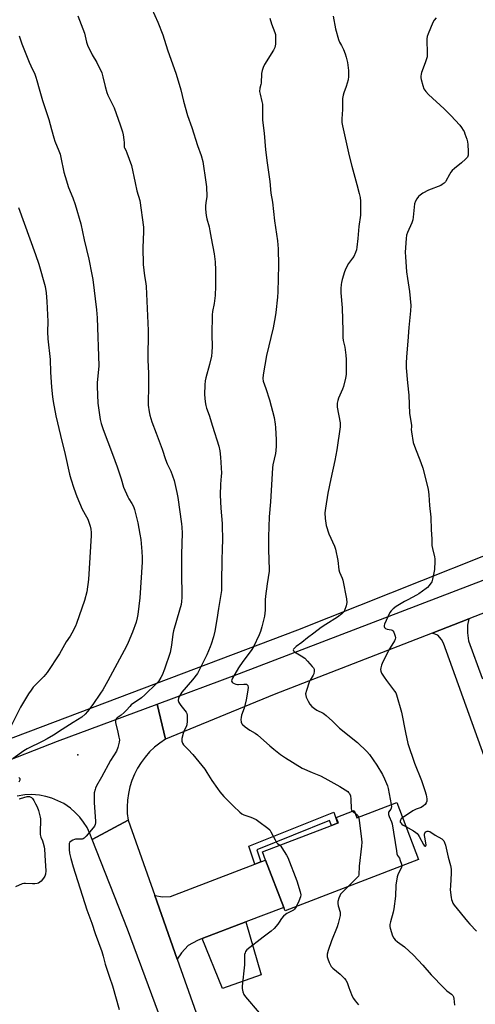
# Model space of a CAD drawing. Units: inches. Extents: x 1273768 to 1279768, y 565449 to 569449.
# Drawn here: x 1276689 to 1276920, y 568626 to 569127 of the extents above; entities that cross this region are included whole.
import ezdxf

# ---------------------------------------------------------------- set-up
doc = ezdxf.new("R2010")
doc.units = ezdxf.units.IN
doc.header["$MEASUREMENT"] = 0
for name, color, linetype in [('BLDG-Footprint', 5, 'Continuous'), ('ELEV-Spot Elevation', 7, 'Continuous'), ('NTRL-Farm Land', 3, 'Continuous'), ('TRANS-Driveway', 251, 'Continuous'), ('TRANS-Non Street Sidewalk', 7, 'Continuous'), ('TRANS-Road', 130, 'Continuous'), ('Undefined', 1, 'Continuous')]:
    doc.layers.add(name, color=color, linetype=linetype)

msp = doc.modelspace()

# ---------------------------------------------------------------- linework, layer by layer
at = {"layer": 'BLDG-Footprint', "elevation": 551.1}
msp.add_lwpolyline([(1276880.48, 568728.5), (1276891.65, 568699.36), (1276823.67, 568673.29), (1276823, 568675.04), (1276813.76, 568699.12), (1276812.15, 568703.32), (1276847.33, 568716.81), (1276850.39, 568717.98), (1276850.78, 568718.14), (1276849.72, 568720.88), (1276858.79, 568724.35), (1276860.18, 568720.72)], close=True, dxfattribs=at)
at = {"layer": 'ELEV-Spot Elevation'}
msp.add_point((1276718.14, 568752.76, 555.32), dxfattribs=at)
at = {"layer": 'NTRL-Farm Land'}
msp.add_polyline3d([(1275577.62, 569449.11, 0), (1277734.29, 569448.89, 0), (1277754.7, 569356.84, 0), (1277774.3, 569247.77, 0), (1277777.37, 569215.53, 0), (1277777.33, 569212.05, 0), (1277776.95, 569208.59, 0), (1277776.23, 569205.19, 0), (1277775.18, 569201.87, 0), (1277773.81, 569198.67, 0), (1277772.14, 569195.63, 0), (1277770.71, 569193.49, 0), (1277768.54, 569190.77, 0), (1277766.12, 569188.27, 0), (1277763.46, 569186.03, 0), (1277760.6, 569184.05, 0), (1277757.56, 569182.37, 0), (1277754.82, 569181.17, 0), (1277618.47, 569129.82, 0), (1277380.87, 569029.69, 0), (1276987, 568878.7, 0), (1276830.02, 568816.22, 0), (1276659.76, 568751.85, 0)], dxfattribs=at)
at = {"layer": 'TRANS-Driveway'}
for points in [[(1276936.64, 568757.22), (1276937.74, 568754.21), (1276940.79, 568745.88), (1276941.61, 568744.63), (1276943.99, 568745.57), (1276953.14, 568722.35), (1276954.88, 568717.98), (1276939.57, 568711.47), (1276904.22, 568809.58), (1276903.2, 568811.55), (1276901.35, 568813.64), (1276898.58, 568814.76), (1276917.27, 568822.04), (1276916.57, 568818.81), (1276916.54, 568814.78), (1276917.03, 568810.84), (1276924, 568791.79), (1276939.91, 568783.61), (1276946.29, 568765.65), (1276935.39, 568760.64)], [(1276803.73, 568667.66), (1276781.52, 568659.14), (1276779.14, 568658.22), (1276774.33, 568655.71), (1276770.94, 568651.97), (1276768.75, 568648.61), (1276757.27, 568681.08), (1276761.26, 568680.48), (1276765.33, 568680.55), (1276808.33, 568697.04), (1276811.39, 568698.21), (1276813.76, 568699.12), (1276823, 568675.04)], [(1276781.52, 568659.14), (1276803.73, 568667.66), (1276811.53, 568640.8), (1276791.83, 568633.74)]]:
    msp.add_lwpolyline(points, close=True, dxfattribs=at)
at = {"layer": 'TRANS-Non Street Sidewalk'}
msp.add_lwpolyline([(1276811.39, 568698.21), (1276808.33, 568697.04), (1276805.14, 568706.19), (1276848.41, 568723.6), (1276850.38, 568717.99), (1276847.33, 568716.82), (1276846.32, 568719.23), (1276809.26, 568704.32)], close=True, dxfattribs=at)
at = {"layer": 'TRANS-Road'}
for points in [[(1277261.09, 568953.83), (1277188.91, 568928.4), (1277100.6, 568894.75), (1277009.67, 568858.04), (1276917.27, 568822.04), (1276898.58, 568814.76), (1276818.12, 568783.44), (1276762.7, 568760.65), (1276758.55, 568778.56), (1276800.41, 568794.2), (1276934.63, 568845.56), (1277253.66, 568969.95)], [(1276675.61, 568747.08), (1276707.87, 568759.69), (1276758.55, 568778.56), (1276762.7, 568760.65), (1276759.85, 568758.73), (1276757.18, 568756.57), (1276754.7, 568754.19), (1276752.42, 568751.62), (1276750.37, 568748.87), (1276748.56, 568745.95), (1276746.99, 568742.89), (1276745.69, 568739.71), (1276744.65, 568736.44), (1276743.9, 568733.09), (1276743.42, 568729.69), (1276743.24, 568726.26), (1276743.34, 568722.82), (1276743.73, 568719.41), (1276725.49, 568709.69), (1276724.32, 568712.76), (1276722.86, 568715.7), (1276721.11, 568718.47), (1276719.09, 568721.06), (1276716.82, 568723.43), (1276714.33, 568725.57), (1276710.94, 568727.88), (1276708.03, 568729.4), (1276704.99, 568730.64), (1276701.84, 568731.56), (1276698.62, 568732.17), (1276694.53, 568732.47), (1276691.25, 568732.34), (1276687.19, 568731.73)]]:
    msp.add_lwpolyline(points, dxfattribs=at)
msp.add_lwpolyline([(1276757.27, 568681.08), (1276768.75, 568648.61), (1276787.03, 568596.86), (1276807.3, 568540.63), (1276814.95, 568519.42), (1276821.55, 568501.11), (1276844.62, 568437.52), (1276851.36, 568418.94), (1276858.88, 568398.21), (1276892.92, 568307.14), (1276875.57, 568297.85), (1276872.12, 568307.71), (1276863.47, 568334.53), (1276841.13, 568396.68), (1276814.61, 568469.74), (1276806.14, 568493.08), (1276780.51, 568563.68), (1276743.51, 568664.05), (1276725.49, 568709.69), (1276743.73, 568719.41)], close=True, dxfattribs=at)
at = {"layer": 'Undefined'}
msp.add_line((1276857.9, 568724.01, 550), (1276859.31, 568722.98, 550), dxfattribs=at)
for points, elevation in [([(1276815.96, 569127.8), (1276816.71, 569124.92), (1276818.47, 569120.59), (1276818.73, 569119.55), (1276818.82, 569118.73), (1276818.7, 569114.62), (1276818.61, 569113.76), (1276818.39, 569112.93), (1276817.71, 569111.63), (1276813.22, 569104.28), (1276812.48, 569102.74), (1276811.91, 569101.16), (1276811.69, 569099.75), (1276811.46, 569094.84), (1276811.34, 569094), (1276810.86, 569092.15), (1276810.7, 569090.49), (1276810.89, 569089.08), (1276811.86, 569085.42), (1276812.15, 569084.01), (1276812.23, 569082.3), (1276812.18, 569075.88), (1276812.94, 569069.22), (1276813.74, 569060.88), (1276814.57, 569054.25), (1276815.91, 569044.7), (1276816.46, 569038.73), (1276817.18, 569034.12), (1276818.33, 569024.71), (1276819.8, 569014.49), (1276820.17, 569010.42), (1276820.29, 569002.08), (1276819.96, 568988.46), (1276819.8, 568985.86), (1276819.02, 568977.97), (1276818.68, 568975.71), (1276817.58, 568970.2), (1276814.23, 568956.06), (1276812.48, 568946.16), (1276812.3, 568944.41), (1276812.53, 568943.05), (1276813.85, 568939.26), (1276815.69, 568933.5), (1276818.11, 568924.5), (1276818.66, 568921.08), (1276818.85, 568919.34), (1276819.14, 568913.09), (1276819.07, 568909.93), (1276818.95, 568907.64), (1276818.76, 568906.18), (1276817.46, 568900.42), (1276817.21, 568898.83), (1276816.16, 568881.53), (1276815.47, 568873.89), (1276815.17, 568863.83), (1276815.16, 568857.84), (1276815.33, 568851.47), (1276815.62, 568847.66), (1276815.47, 568846.21), (1276814.46, 568839.85), (1276813.66, 568833.47), (1276813.57, 568831.73), (1276813.52, 568826.42), (1276813.15, 568823.34), (1276811.87, 568817.91), (1276811.11, 568815.47), (1276810.44, 568813.86), (1276807.52, 568807.7), (1276806.47, 568805.94), (1276802.08, 568800.3), (1276799.92, 568797.1), (1276796.82, 568791.72), (1276796.51, 568790.98), (1276796.45, 568790.24), (1276796.64, 568789.78), (1276796.99, 568789.42), (1276797.71, 568789.03), (1276798.53, 568788.75), (1276799.4, 568788.57), (1276799.96, 568788.55), (1276802.61, 568788.8), (1276803.46, 568788.79), (1276803.94, 568788.66), (1276804.36, 568788.44), (1276804.66, 568788.12), (1276804.77, 568787.91), (1276804.86, 568787.12), (1276804.75, 568785.64), (1276803.84, 568780.83), (1276802.77, 568776.5), (1276801.52, 568772.93), (1276801.25, 568771.82), (1276801.21, 568770.71), (1276801.38, 568769.34), (1276801.65, 568768.59), (1276801.97, 568768.16), (1276803.29, 568767.04), (1276805.68, 568765.32), (1276808.5, 568763.73), (1276809.65, 568762.95), (1276815.93, 568757.34), (1276817.99, 568755.61), (1276821.4, 568752.91), (1276823.91, 568751.15), (1276832.4, 568746.03), (1276837.38, 568743.69), (1276841.61, 568742), (1276843.87, 568740.92), (1276851.46, 568736.64), (1276854.16, 568734.97), (1276855.58, 568733.99), (1276855.99, 568733.61), (1276856.44, 568733), (1276856.97, 568731.83), (1276857.16, 568730.14), (1276857.26, 568725.31), (1276857.45, 568724.59), (1276857.9, 568724.01)], 550), ([(1276848.11, 569128.9), (1276849.38, 569122.38), (1276850.89, 569117.03), (1276851.41, 569115.68), (1276852.41, 569113.94), (1276853.33, 569111.88), (1276854.18, 569109.77), (1276854.75, 569107.95), (1276855.41, 569105.24), (1276856.02, 569101.13), (1276856.01, 569098.19), (1276855.78, 569096.45), (1276854.78, 569093.07), (1276853.48, 569089.78), (1276853.21, 569088.67), (1276852.93, 569086.98), (1276852.83, 569085.51), (1276852.83, 569081.33), (1276852.54, 569076.6), (1276852.62, 569074.67), (1276852.92, 569072.96), (1276856.2, 569057.7), (1276857.56, 569052.42), (1276860.23, 569043.08), (1276861.41, 569038.54), (1276861.86, 569036.55), (1276862.02, 569034.74), (1276862.06, 569029.23), (1276862, 569027.49), (1276861.25, 569021.74), (1276860.72, 569015.71), (1276860.23, 569011.32), (1276860, 569009.87), (1276859.55, 569008.56), (1276858.57, 569006.56), (1276857.96, 569005.62), (1276855.9, 569002.96), (1276854.53, 569000.36), (1276853.92, 568998.73), (1276852.75, 568994.85), (1276852.32, 568993.23), (1276852.13, 568992.17), (1276852.02, 568990.19), (1276852, 568987.93), (1276852.65, 568980.42), (1276853.01, 568968.66), (1276853.02, 568965.24), (1276853.21, 568963.79), (1276854.12, 568960.3), (1276854.55, 568956.31), (1276854.73, 568954.01), (1276854.83, 568951.36), (1276854.73, 568946.45), (1276854.43, 568944.46), (1276853.47, 568940.22), (1276852.94, 568938.86), (1276850.84, 568934.34), (1276850.5, 568933.25), (1276850.21, 568931.86), (1276850.14, 568931.03), (1276850.24, 568929.86), (1276851.69, 568921.85), (1276851.77, 568921), (1276851.7, 568919.82), (1276850.07, 568907.99), (1276849.01, 568902.65), (1276846.87, 568893.28), (1276845.44, 568885.93), (1276844.22, 568878.34), (1276843.97, 568876.01), (1276844.02, 568873.12), (1276844.64, 568869.57), (1276845.85, 568865.3), (1276848.76, 568859.06), (1276849.35, 568857.41), (1276850.48, 568851.63), (1276851.05, 568846.89), (1276851.38, 568845.81), (1276852.75, 568842.77), (1276853.1, 568841.69), (1276854.86, 568832.1), (1276855.02, 568830.36), (1276854.69, 568828.67), (1276853.9, 568826.2), (1276853.48, 568825.49), (1276852.51, 568824.49), (1276850.35, 568822.77), (1276844.36, 568819.13), (1276842.03, 568817.57), (1276838.35, 568814.68), (1276835.14, 568812.35), (1276832.14, 568810.01), (1276829.25, 568807.89), (1276828.22, 568806.97), (1276827.94, 568806.58), (1276827.83, 568806.22), (1276827.97, 568805.74), (1276828.51, 568805.25), (1276831.9, 568803.23), (1276833.63, 568801.9), (1276835.09, 568800.44), (1276837.51, 568797.8), (1276838.05, 568797.12), (1276838.44, 568796.39), (1276838.52, 568795.37), (1276838.25, 568794.04), (1276837.9, 568793.26), (1276836.44, 568790.73), (1276835.94, 568789.68), (1276834.56, 568785.45), (1276834.13, 568783.76), (1276834.15, 568782.95), (1276834.4, 568782.16), (1276835.38, 568780.1), (1276836.22, 568778.61), (1276837.33, 568777.33), (1276838.64, 568776.25), (1276839.88, 568775.51), (1276843, 568773.93), (1276843.73, 568773.47), (1276844.62, 568772.77), (1276847.84, 568769.94), (1276851.43, 568766.27), (1276860.54, 568758.94), (1276865.23, 568754.38), (1276866.63, 568752.88), (1276870.41, 568747.44), (1276873.21, 568742.66), (1276874.24, 568740.55), (1276875.71, 568736.98), (1276876.19, 568735.58), (1276877.68, 568727.43)], 548), ([(1276900.59, 569127.99), (1276899.63, 569126.9), (1276898.95, 569125.6), (1276896.54, 569119.84), (1276896.05, 569118.45), (1276895.89, 569117.33), (1276896.05, 569109.59), (1276895.94, 569108.18), (1276895.05, 569105.17), (1276893.15, 569100.18), (1276892.94, 569099.35), (1276892.81, 569098.29), (1276892.8, 569097.48), (1276892.9, 569096.65), (1276893.74, 569093.55), (1276894.37, 569091.94), (1276895.31, 569090.55), (1276896.75, 569089.06), (1276904.61, 569081.69), (1276908.02, 569078.21), (1276912.55, 569073.33), (1276913.44, 569072.22), (1276914.38, 569070.85), (1276914.78, 569070.11), (1276915.21, 569069.01), (1276916.14, 569066.2), (1276916.48, 569064.92), (1276916.64, 569063.54), (1276916.84, 569060.04), (1276916.83, 569058.05), (1276916.7, 569057.53), (1276916.44, 569057.06), (1276915.48, 569056.01), (1276913.52, 569054.23), (1276909.85, 569051.34), (1276908.78, 569050.36), (1276908.07, 569049.42), (1276907.28, 569048.17), (1276905.56, 569044.91), (1276905.24, 569044.47), (1276904.63, 569043.85), (1276903.69, 569043.15), (1276902.93, 569042.71), (1276896.73, 569040.28), (1276893.83, 569038.79), (1276892.37, 569037.81), (1276891.59, 569036.99), (1276890.7, 569035.89), (1276890.01, 569034.66), (1276889.6, 569033.27), (1276888.88, 569026.56), (1276888.64, 569025.18), (1276888.12, 569023.7), (1276885.9, 569018.71), (1276885.53, 569017.35), (1276885.31, 569015.6), (1276884.87, 569008.75), (1276884.94, 569006.41), (1276885.55, 568998.72), (1276885.97, 568995.37), (1276887.03, 568988.67), (1276887.66, 568981.51), (1276887.55, 568978.86), (1276886.65, 568970.41), (1276886.22, 568963.38), (1276885.39, 568955.49), (1276885.29, 568952.21), (1276885.34, 568949.83), (1276885.98, 568942.16), (1276886.72, 568935.87), (1276887, 568926.63), (1276887.98, 568920.55), (1276887.99, 568919.79), (1276887.85, 568918.33), (1276887.93, 568917.2), (1276888.92, 568911.81), (1276889.54, 568909.92), (1276892.81, 568901.57), (1276893.79, 568898.77), (1276896.46, 568887.95), (1276896.78, 568885.17), (1276897.15, 568879.72), (1276897.81, 568873.82), (1276898.09, 568867.29), (1276898.41, 568862.69), (1276898.39, 568859.27), (1276898.64, 568857.84), (1276899.72, 568853.49), (1276899.87, 568852.47), (1276899.91, 568851.37), (1276899.71, 568847.06), (1276898.77, 568842.22), (1276898.29, 568840.88), (1276896.94, 568838.92), (1276896.17, 568838.02), (1276895.53, 568837.43), (1276891.78, 568834.77), (1276890.53, 568834.03), (1276886.11, 568831.75), (1276884.4, 568830.79), (1276880.23, 568828.22), (1276878.67, 568827.03), (1276877.69, 568826.06), (1276877.04, 568825.15), (1276874.25, 568819.26), (1276874.03, 568818.58), (1276874.07, 568818.08), (1276874.25, 568817.62), (1276874.73, 568817.11), (1276875.62, 568816.79), (1276877.62, 568816.41), (1276878.12, 568816.22), (1276878.52, 568815.92), (1276878.95, 568815.25), (1276879.38, 568814.2), (1276879.71, 568813.11), (1276879.81, 568812.29), (1276879.7, 568811.65), (1276879.36, 568810.87), (1276876.31, 568805.84), (1276873, 568799.26), (1276872.7, 568798.44), (1276872.41, 568797.03), (1276872.31, 568796.19), (1276872.36, 568795.37), (1276872.76, 568794.38), (1276874.12, 568792.23), (1276875.29, 568790.59), (1276879.42, 568785.24), (1276880.01, 568784.27), (1276880.41, 568783.31), (1276882.92, 568774.42), (1276884.99, 568764.06), (1276886.22, 568758.54), (1276889.6, 568748.48), (1276893.02, 568739.63), (1276894.85, 568734.62), (1276895.5, 568732.33), (1276895.9, 568730.3), (1276895.85, 568729.22), (1276895.52, 568728.27), (1276894.91, 568727.42), (1276894.11, 568726.69), (1276892.94, 568725.99), (1276890.4, 568725.04), (1276888.64, 568724.17), (1276883.46, 568720.71)], 546), ([(1276877.68, 568727.43), (1276877.75, 568726.37), (1276877.64, 568725.61), (1276877.41, 568725.13), (1276876.36, 568723.54), (1276876.25, 568722.9), (1276876.3, 568722.37), (1276876.65, 568721.3), (1276877.89, 568718.66), (1276878.24, 568717.55), (1276880.3, 568703.83), (1276880.59, 568702.4), (1276880.96, 568701.44), (1276881.83, 568700.07), (1276882.31, 568699.02), (1276882.93, 568697.09), (1276883.05, 568696.06)], 548), ([(1276859.31, 568722.98), (1276860.29, 568722.27), (1276860.69, 568721.88), (1276861.1, 568721.07)], 550), ([(1276861.1, 568721.07), (1276861.39, 568719.47), (1276862.56, 568709.8), (1276862.67, 568708.33), (1276862.52, 568706.28), (1276861.37, 568696.02), (1276861.18, 568691.7), (1276860.99, 568690.98), (1276860.77, 568690.67), (1276855.52, 568685.5)], 550), ([(1276883.46, 568720.71), (1276882.79, 568720.12), (1276882.33, 568719.52), (1276882.19, 568718.91), (1276882.29, 568718.49), (1276882.55, 568718.06), (1276883.11, 568717.48), (1276883.81, 568716.98), (1276885.2, 568716.18)], 546), ([(1276885.2, 568716.18), (1276889.1, 568713.97), (1276890.29, 568713.19), (1276890.93, 568712.63), (1276891.48, 568711.97), (1276891.96, 568711.23), (1276894.14, 568707.05), (1276894.53, 568706.53), (1276894.92, 568706.27), (1276895.18, 568706.25), (1276895.36, 568706.36), (1276895.45, 568706.84), (1276894.74, 568710.76), (1276894.66, 568711.61), (1276894.68, 568712.42), (1276894.81, 568712.88), (1276895.04, 568713.28), (1276895.56, 568713.74), (1276895.98, 568713.92), (1276896.65, 568713.95), (1276897.37, 568713.68), (1276900, 568711.76), (1276903.41, 568709.94), (1276904.03, 568709.45), (1276904.5, 568708.87), (1276904.86, 568708.1), (1276905.27, 568706.69), (1276906.64, 568700.59), (1276907.84, 568696.33), (1276908.18, 568694.45), (1276908.26, 568692.49), (1276907.84, 568686.06), (1276907.78, 568683.97), (1276908.22, 568680.16), (1276908.41, 568679.01), (1276908.65, 568678.19), (1276909.13, 568677.21), (1276909.78, 568676.26), (1276916.5, 568667.9), (1276917.66, 568666.57), (1276921.11, 568663.01)], 546), ([(1276820.97, 568706.7), (1276821.51, 568706.16), (1276822.08, 568705.39), (1276824.4, 568701.69), (1276825.07, 568700.39), (1276829.71, 568688.56), (1276831.41, 568682.93), (1276831.62, 568681.52), (1276831.42, 568680.44), (1276830.63, 568678.3), (1276829.24, 568675.42)], 552), ([(1276883.05, 568696.06), (1276882.93, 568695.48), (1276882.72, 568694.97), (1276881.22, 568692.2), (1276880.79, 568690.55), (1276880.08, 568686.31), (1276879.92, 568680.84), (1276879.09, 568674.32), (1276878.72, 568672.58), (1276877.28, 568667.72), (1276876.96, 568666.29), (1276876.95, 568665.3), (1276877.11, 568664.45), (1276878.38, 568660.54), (1276878.99, 568659.32), (1276879.67, 568658.49), (1276880.8, 568657.57), (1276884.38, 568654.98), (1276888.98, 568650.77), (1276893.84, 568645.56), (1276898.01, 568640.75), (1276904.45, 568634.06), (1276905.95, 568632.6), (1276908.35, 568630.8), (1276908.99, 568630.21), (1276909.42, 568629.52), (1276909.64, 568628.73), (1276909.9, 568625.3)], 548), ([(1276855.52, 568685.5), (1276851.91, 568681.71), (1276851.45, 568680.99), (1276850.98, 568679.69), (1276850.58, 568678.07), (1276850.53, 568676.98), (1276850.76, 568675.87), (1276851.72, 568672.59), (1276851.78, 568671.76), (1276851.67, 568670.91), (1276850.68, 568666.92), (1276850.19, 568665.23), (1276847.36, 568658.05), (1276845.62, 568653.11), (1276845.14, 568651.22), (1276845.05, 568650.41), (1276845.09, 568649.87), (1276845.4, 568648.8), (1276846.14, 568646.93), (1276846.73, 568645.62), (1276847.17, 568644.91), (1276847.98, 568644.09), (1276851.63, 568641.12), (1276853.93, 568638.89), (1276854.65, 568638), (1276855.26, 568636.74), (1276856.05, 568634.19), (1276856.56, 568632.83), (1276857.86, 568629.89), (1276858.52, 568628.6), (1276859.34, 568627.46), (1276860.95, 568625.49)], 550), ([(1276829.24, 568675.42), (1276828.53, 568674.23), (1276828.01, 568673.64), (1276827.34, 568673.23), (1276824.6, 568671.98), (1276823.9, 568671.49), (1276822.83, 568670.52), (1276821.89, 568669.43), (1276820.67, 568667.48), (1276819.97, 568666.54), (1276818.02, 568664.34), (1276816.59, 568662.87), (1276812.48, 568659.93), (1276804.19, 568653.44), (1276803.53, 568652.62), (1276803.25, 568651.89), (1276803.06, 568651.11), (1276802.94, 568650.01), (1276803.06, 568647.32), (1276803.02, 568645.84), (1276801.73, 568634.91), (1276801.8, 568633.76), (1276802.22, 568632.1), (1276802.73, 568630.78), (1276803.56, 568629.58), (1276810.38, 568621.35)], 552)]:
    msp.add_lwpolyline(points, dxfattribs=dict(at, elevation=elevation))
for points in [[(1276755.86, 569132.69, 552), (1276758.84, 569125.84, 552), (1276761.41, 569119.37, 552), (1276763.77, 569111.71, 552), (1276768.17, 569099.39, 552), (1276770.59, 569091.44, 552), (1276771.96, 569085.6, 552), (1276773.9, 569078.37, 552), (1276776.22, 569072.22, 552), (1276779.07, 569063.1, 552), (1276781, 569057.86, 552), (1276781.78, 569054.85, 552), (1276783.39, 569044.28, 552), (1276783.65, 569041.94, 552), (1276783.75, 569037.09, 552), (1276783.25, 569033.85, 552), (1276783.13, 569032.23, 552), (1276783.19, 569030.59, 552), (1276783.5, 569027.41, 552), (1276783.81, 569025.71, 552), (1276784.93, 569021.54, 552), (1276785.36, 569019.61, 552), (1276785.96, 569015.81, 552), (1276787.47, 569007.78, 552), (1276787.99, 569003.83, 552), (1276788.2, 568999.54, 552), (1276788.18, 568991.37, 552), (1276788, 568986.72, 552), (1276787.74, 568983.89, 552), (1276787.54, 568982.49, 552), (1276786.71, 568978.56, 552), (1276786.52, 568976.83, 552), (1276786.35, 568966.68, 552), (1276786.57, 568960.64, 552), (1276786.44, 568957.8, 552), (1276786.2, 568955.82, 552), (1276785.22, 568951.55, 552), (1276783.26, 568944.71, 552), (1276782.91, 568943.13, 552), (1276782.73, 568941.2, 552), (1276782.69, 568936.25, 552), (1276782.92, 568932.47, 552), (1276783.25, 568930.56, 552), (1276783.65, 568929.23, 552), (1276784.99, 568925.62, 552), (1276786.78, 568920.12, 552), (1276789.88, 568909.84, 552), (1276790.44, 568907.56, 552), (1276790.86, 568904.35, 552), (1276791.27, 568896.21, 552), (1276791.18, 568894.59, 552), (1276790.75, 568890.49, 552), (1276790.54, 568885.01, 552), (1276790.87, 568878.28, 552), (1276791.59, 568870.56, 552), (1276791.72, 568861.37, 552), (1276791.7, 568858.46, 552), (1276791.44, 568851.05, 552), (1276791.36, 568841.75, 552), (1276791.22, 568836.46, 552), (1276789.82, 568827.22, 552), (1276788.84, 568821.73, 552), (1276787.93, 568815.7, 552), (1276787.18, 568812.86, 552), (1276786.06, 568809.13, 552), (1276785.56, 568807.73, 552), (1276783.79, 568803.68, 552), (1276782.22, 568800.69, 552), (1276779.73, 568795.51, 552), (1276779.03, 568794.24, 552), (1276776.49, 568791, 552), (1276771.15, 568784.66, 552), (1276769.99, 568782.92, 552), (1276769.59, 568782.12, 552), (1276769.42, 568781.57, 552), (1276769.26, 568780.43, 552), (1276769.32, 568779.88, 552), (1276769.49, 568779.4, 552), (1276770.56, 568777.84, 552), (1276773.33, 568774.5, 552), (1276773.72, 568773.78, 552), (1276773.88, 568772.97, 552), (1276773.84, 568769.8, 552), (1276773.65, 568768.09, 552), (1276773.29, 568767.07, 552), (1276772.18, 568764.72, 552), (1276771.76, 568763.64, 552), (1276771.16, 568761.06, 552), (1276771.05, 568760.2, 552), (1276771.07, 568759.64, 552), (1276771.35, 568758.72, 552), (1276771.92, 568757.86, 552), (1276774.28, 568755.48, 552), (1276776.65, 568752.84, 552), (1276782.76, 568745.42, 552), (1276783.89, 568743.79, 552), (1276786.41, 568739.7, 552), (1276789.24, 568735.52, 552), (1276790.46, 568733.89, 552), (1276792.46, 568731.53, 552), (1276797.37, 568726.63, 552), (1276800.56, 568723.63, 552), (1276801.66, 568722.69, 552), (1276802.64, 568722.13, 552), (1276806.18, 568720.99, 552), (1276808.86, 568719.78, 552), (1276810.35, 568718.81, 552), (1276814.89, 568715.44, 552), (1276815.82, 568714.48, 552), (1276816.47, 568713.6, 552), (1276818.55, 568709.42, 552), (1276819.25, 568708.18, 552), (1276819.8, 568707.58, 552), (1276820.97, 568706.7, 552)], [(1276718.14, 569129.12, 554), (1276721.47, 569120.18, 554), (1276722.55, 569115.6, 554), (1276723.06, 569114.06, 554), (1276725.4, 569109.27, 554), (1276727.79, 569105.25, 554), (1276730.31, 569100.02, 554), (1276730.89, 569098.03, 554), (1276732.05, 569093.09, 554), (1276732.94, 569090.08, 554), (1276733.49, 569088.73, 554), (1276735.85, 569083.97, 554), (1276736.62, 569082.26, 554), (1276739.66, 569073.53, 554), (1276740.84, 569069.92, 554), (1276741.17, 569068.52, 554), (1276741.53, 569065.94, 554), (1276741.67, 569064.5, 554), (1276741.74, 569062.24, 554), (1276741.88, 569061.81, 554), (1276742.54, 569060.58, 554), (1276743.11, 569059.25, 554), (1276745.41, 569052.89, 554), (1276747.33, 569044, 554), (1276748.1, 569039.96, 554), (1276749.71, 569034.94, 554), (1276751.5, 569021.42, 554), (1276751.56, 569019.12, 554), (1276751.25, 569011.06, 554), (1276751.47, 569002.41, 554), (1276752.05, 568996.68, 554), (1276752.74, 568992.78, 554), (1276752.91, 568991.26, 554), (1276753.89, 568968.75, 554), (1276753.8, 568953.66, 554), (1276754.1, 568947.16, 554), (1276754.06, 568939.99, 554), (1276753.88, 568932.48, 554), (1276754.01, 568930.72, 554), (1276754.39, 568927.48, 554), (1276754.75, 568925.74, 554), (1276755.8, 568922.31, 554), (1276758.05, 568916.57, 554), (1276761.07, 568908.42, 554), (1276762.76, 568903.12, 554), (1276763.67, 568900.92, 554), (1276765.53, 568897.15, 554), (1276767.12, 568892.47, 554), (1276768.54, 568886.38, 554), (1276769.02, 568883.85, 554), (1276770.92, 568870.35, 554), (1276771.08, 568868.69, 554), (1276771.18, 568865.55, 554), (1276770.9, 568854.85, 554), (1276770.87, 568846.01, 554), (1276771.06, 568832.8, 554), (1276770.98, 568830.77, 554), (1276770.69, 568829.34, 554), (1276769.92, 568826.45, 554), (1276766.84, 568815.8, 554), (1276766.54, 568814.18, 554), (1276765.77, 568808.52, 554), (1276765.1, 568804.9, 554), (1276762.24, 568796.36, 554), (1276761.04, 568793.35, 554), (1276760.41, 568792.04, 554), (1276759.19, 568790.13, 554), (1276758.27, 568789.04, 554), (1276752.32, 568783.28, 554), (1276750.52, 568781.81, 554), (1276745.38, 568778.16, 554), (1276744.61, 568777.41, 554), (1276742.99, 568775.46, 554), (1276741.78, 568774.28, 554), (1276740.29, 568772.98, 554), (1276738.24, 568771.56, 554), (1276737.86, 568771.21, 554), (1276737.54, 568770.76, 554), (1276737.32, 568770, 554), (1276737.38, 568769.18, 554), (1276738.57, 568764.36, 554), (1276739.1, 568761.8, 554), (1276739.31, 568760.38, 554), (1276739.26, 568759.26, 554), (1276738.5, 568756.5, 554), (1276737.81, 568754.61, 554), (1276734.78, 568749.83, 554), (1276730.17, 568741.29, 554), (1276727.73, 568736.98, 554), (1276727.18, 568735.83, 554), (1276726.91, 568735.03, 554), (1276726.5, 568733.32, 554), (1276726.39, 568731.86, 554), (1276726.51, 568728.3, 554), (1276727.15, 568718.92, 554), (1276727.15, 568718.05, 554), (1276727.02, 568717.24, 554), (1276726.64, 568716.5, 554), (1276725.94, 568715.59, 554), (1276722.32, 568711.31, 554), (1276721.32, 568710.3, 554), (1276720.87, 568710.02, 554), (1276720.37, 568709.88, 554), (1276716.98, 568709.78, 554), (1276716.43, 568709.67, 554), (1276715.65, 568709.37, 554), (1276714.68, 568708.84, 554), (1276714.1, 568708.32, 554), (1276713.8, 568707.66, 554), (1276713.68, 568706.88, 554), (1276713.73, 568704.6, 554), (1276713.98, 568702.65, 554), (1276714.63, 568699.95, 554), (1276715.83, 568695.78, 554), (1276722.72, 568673.87, 554), (1276725.28, 568667.01, 554), (1276726.98, 568661.78, 554), (1276730.33, 568652.55, 554), (1276731.02, 568650.16, 554), (1276732.03, 568646.15, 554), (1276734.28, 568639.46, 554), (1276735.86, 568635.1, 554), (1276739.21, 568623, 554)], [(1276688.26, 569118.85, 556), (1276689.63, 569114.71, 556), (1276693.34, 569105.4, 556), (1276694.15, 569103.5, 556), (1276696.19, 569099.4, 556), (1276696.84, 569097.75, 556), (1276697.34, 569096.12, 556), (1276698.38, 569091.9, 556), (1276700.16, 569085.89, 556), (1276702.11, 569080.37, 556), (1276703.42, 569076.32, 556), (1276704.68, 569071.11, 556), (1276705.96, 569066.85, 556), (1276706.52, 569065.18, 556), (1276708.5, 569060.33, 556), (1276709.08, 569058.66, 556), (1276709.5, 569056.95, 556), (1276711.06, 569049.46, 556), (1276711.67, 569047.21, 556), (1276713.44, 569041.66, 556), (1276715.67, 569036.33, 556), (1276716.85, 569033.05, 556), (1276719.62, 569023.11, 556), (1276721.44, 569015.01, 556), (1276723.81, 569005.16, 556), (1276725.32, 568997.4, 556), (1276725.77, 568994.7, 556), (1276727.65, 568979.35, 556), (1276728.05, 568975.33, 556), (1276728.81, 568950.83, 556), (1276728.71, 568948.89, 556), (1276728.06, 568942.3, 556), (1276728.02, 568940.27, 556), (1276728.41, 568931.88, 556), (1276728.99, 568927.04, 556), (1276729.58, 568923.52, 556), (1276730.03, 568921.5, 556), (1276731.01, 568918.46, 556), (1276735.87, 568905.87, 556), (1276738.24, 568899.43, 556), (1276740.18, 568893.36, 556), (1276741.41, 568889.01, 556), (1276743.58, 568884.17, 556), (1276744.14, 568883.16, 556), (1276745.69, 568880.79, 556), (1276746.42, 568879.25, 556), (1276747.05, 568877.66, 556), (1276748.65, 568870.92, 556), (1276749.73, 568865.06, 556), (1276750.14, 568862.42, 556), (1276750.77, 568856.3, 556), (1276750.96, 568853.14, 556), (1276750.95, 568850.81, 556), (1276749.7, 568832.63, 556), (1276748.76, 568824.21, 556), (1276748.42, 568822.49, 556), (1276747.82, 568820.22, 556), (1276745.98, 568815.19, 556), (1276743.77, 568809.94, 556), (1276742.89, 568808.09, 556), (1276733.48, 568790.47, 556), (1276730.79, 568785.77, 556), (1276729.69, 568784.07, 556), (1276725.77, 568778.36, 556), (1276723.14, 568774.77, 556), (1276721.94, 568773.48, 556), (1276720.14, 568771.99, 556), (1276715.85, 568769.16, 556), (1276710.1, 568765.57, 556), (1276705.81, 568762.79, 556), (1276702.53, 568760.86, 556), (1276700.28, 568759.68, 556), (1276692.36, 568755.83, 556), (1276690.65, 568754.86, 556), (1276685.18, 568750.88, 556)], [(1276688, 569031.49, 558), (1276696.66, 569007.56, 558), (1276698.24, 569002.56, 558), (1276701.54, 568991.2, 558), (1276702.07, 568988.07, 558), (1276702.42, 568983.5, 558), (1276702.88, 568973.4, 558), (1276702.73, 568968.16, 558), (1276702.93, 568964.59, 558), (1276704.02, 568953.98, 558), (1276704.24, 568947.61, 558), (1276704.79, 568939.88, 558), (1276705.24, 568935.03, 558), (1276705.6, 568932.72, 558), (1276707.03, 568925.4, 558), (1276709.24, 568915.38, 558), (1276711.66, 568905.73, 558), (1276713.95, 568895.73, 558), (1276714.63, 568893.2, 558), (1276716.06, 568888.46, 558), (1276717.6, 568884.21, 558), (1276720.27, 568877.79, 558), (1276722.63, 568873.93, 558), (1276723.23, 568872.75, 558), (1276724.42, 568869.25, 558), (1276724.79, 568867.61, 558), (1276724.99, 568865.96, 558), (1276724.98, 568864.5, 558), (1276723.65, 568842.1, 558), (1276722.69, 568835.68, 558), (1276721.48, 568831.37, 558), (1276717.52, 568819.63, 558), (1276716.95, 568818.31, 558), (1276715.07, 568814.63, 558), (1276714.19, 568813.09, 558), (1276712.19, 568810.23, 558), (1276708.84, 568804.25, 558), (1276702.53, 568794.62, 558), (1276700.8, 568792.59, 558), (1276695.49, 568787.13, 558), (1276694.38, 568785.73, 558), (1276692.99, 568783.79, 558), (1276688.9, 568776.94, 558), (1276684.1, 568767.24, 558)], [(1276688.18, 568741.13, 556), (1276688.63, 568740.68, 556), (1276688.69, 568740.26, 556), (1276688.59, 568739.78, 556), (1276688.15, 568738.78, 556)], [(1276688.24, 568730.36, 556), (1276689.03, 568730.54, 556), (1276692.32, 568731.53, 556), (1276693.12, 568731.59, 556), (1276693.62, 568731.5, 556), (1276694.53, 568731.04, 556), (1276695.09, 568730.47, 556), (1276695.71, 568729.52, 556), (1276696.67, 568727.75, 556), (1276697.37, 568726.22, 556), (1276698.05, 568724.37, 556), (1276698.95, 568720.95, 556), (1276699.09, 568720.08, 556), (1276699.12, 568719.2, 556), (1276698.91, 568713.9, 556), (1276698.96, 568712.17, 556), (1276699.28, 568710.82, 556), (1276700.09, 568708.93, 556), (1276700.47, 568707.83, 556), (1276701, 568705.86, 556), (1276701.21, 568704.72, 556), (1276701.48, 568698.85, 556), (1276701.85, 568693.61, 556), (1276701.71, 568691.97, 556), (1276701.37, 568690.96, 556), (1276700.74, 568690.02, 556), (1276699.45, 568688.47, 556), (1276698.85, 568687.88, 556), (1276698.16, 568687.45, 556), (1276697.36, 568687.21, 556), (1276696.24, 568687.05, 556), (1276695.07, 568687.05, 556), (1276691.55, 568687.26, 556), (1276690.69, 568687.2, 556), (1276689.86, 568686.98, 556), (1276686.38, 568685.51, 556)]]:
    msp.add_polyline3d(points, dxfattribs=at)

doc.saveas('drawing.dxf')
